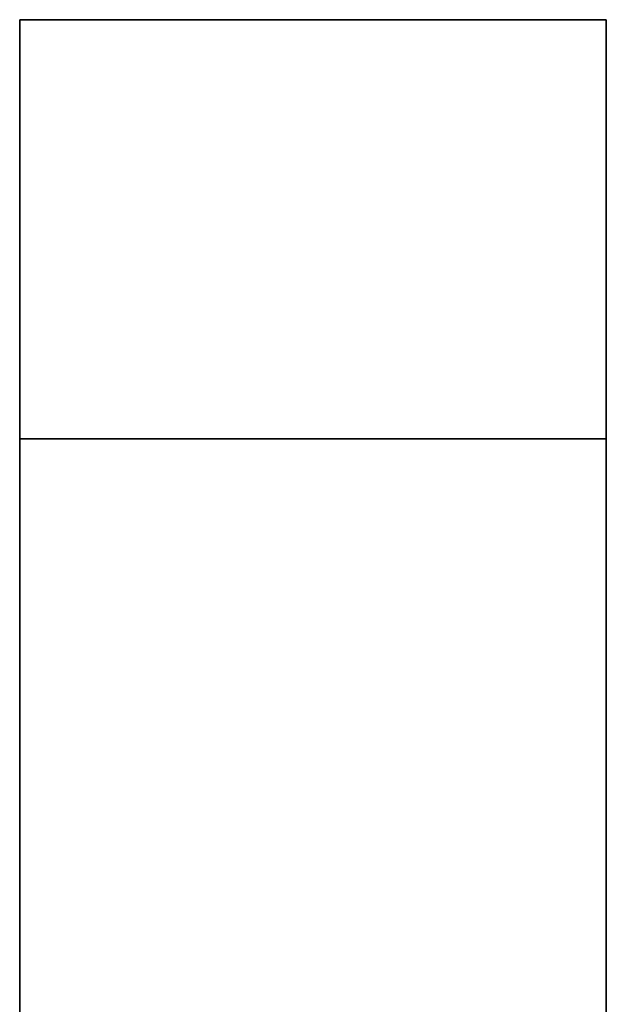
# Model space of a CAD drawing. Extents: x 0 to 1, y -0.7 to 0.3.
# Drawn here: x 0.97 to 0.98, y 0.29 to 0.3 of the extents above; entities that cross this region are included whole.
import ezdxf

# ---------------------------------------------------------------- set-up
doc = ezdxf.new("R2010")
doc.units = 0
for name, color, linetype in [('L13_SEAL', 7, 'CONTINUOUS'), ('L15_GLASSOUT', 7, 'CONTINUOUS'), ('L16_GLASSIN', 7, 'CONTINUOUS'), ('L17_GLASSRIM', 7, 'CONTINUOUS')]:
    doc.layers.add(name, color=color, linetype=linetype)

msp = doc.modelspace()

# ---------------------------------------------------------------- linework, layer by layer
at = {"layer": 'L13_SEAL', "color": 8, "invisible_edges": 9}
for points in [[(0.970823, 0.29975, 2), (0.977823, 0.29975), (0.970823, 0.29975), (0.970823, 0.29975, 2)], [(0.977823, 0.29975), (0.970823, 0.29975, 2), (0.977823, 0.29975, 2), (0.977823, 0.29975)], [(0.970823, 0.29975, 2), (0.970823, 0.29475), (0.970823, 0.29475, 2), (0.970823, 0.29975, 2)], [(0.970823, 0.29475), (0.970823, 0.29975, 2), (0.970823, 0.29975), (0.970823, 0.29475)], [(0.977823, 0.29975), (0.970823, 0.29475), (0.970823, 0.29975), (0.977823, 0.29975)], [(0.970823, 0.29475), (0.977823, 0.29975), (0.977823, 0.29475), (0.970823, 0.29475)], [(0.977823, 0.29475, 2), (0.970823, 0.29975, 2), (0.970823, 0.29475, 2), (0.977823, 0.29475, 2)], [(0.970823, 0.29975, 2), (0.977823, 0.29475, 2), (0.977823, 0.29975, 2), (0.970823, 0.29975, 2)], [(0.977823, 0.29475), (0.977823, 0.29975, 2), (0.977823, 0.29475, 2), (0.977823, 0.29475)], [(0.977823, 0.29975, 2), (0.977823, 0.29475), (0.977823, 0.29975), (0.977823, 0.29975, 2)], [(0.977823, 0.29475, 2), (0.970823, 0.29475), (0.977823, 0.29475), (0.977823, 0.29475, 2)], [(0.970823, 0.29475), (0.977823, 0.29475, 2), (0.970823, 0.29475, 2), (0.970823, 0.29475)]]:
    msp.add_3dface(points, dxfattribs=at)
at = {"layer": 'L15_GLASSOUT', "color": 8, "invisible_edges": 9}
for points in [[(0.977823, 0.29475), (0.977823, -0.67325, 2), (0.977823, -0.67325), (0.977823, 0.29475)], [(0.977823, -0.67325, 2), (0.977823, 0.29475), (0.977823, 0.29475, 2), (0.977823, -0.67325, 2)]]:
    msp.add_3dface(points, dxfattribs=at)
at = {"layer": 'L16_GLASSIN', "color": 8, "invisible_edges": 9}
for points in [[(0.970823, 0.29475, 2), (0.970823, -0.67325), (0.970823, -0.67325, 2), (0.970823, 0.29475, 2)], [(0.970823, -0.67325), (0.970823, 0.29475, 2), (0.970823, 0.29475), (0.970823, -0.67325)]]:
    msp.add_3dface(points, dxfattribs=at)
at = {"layer": 'L17_GLASSRIM', "color": 8, "invisible_edges": 9}
for points in [[(0.970823, -0.67325, 2), (0.977823, 0.29475, 2), (0.970823, 0.29475, 2), (0.970823, -0.67325, 2)], [(0.977823, 0.29475, 2), (0.970823, -0.67325, 2), (0.977823, -0.67325, 2), (0.977823, 0.29475, 2)], [(0.977823, 0.29475), (0.970823, -0.67325), (0.970823, 0.29475), (0.977823, 0.29475)], [(0.970823, -0.67325), (0.977823, 0.29475), (0.977823, -0.67325), (0.970823, -0.67325)], [(0.970823, 0.29475), (0.977823, 0.29475, 2), (0.977823, 0.29475), (0.970823, 0.29475)], [(0.977823, 0.29475, 2), (0.970823, 0.29475), (0.970823, 0.29475, 2), (0.977823, 0.29475, 2)]]:
    msp.add_3dface(points, dxfattribs=at)

doc.saveas('drawing.dxf')
